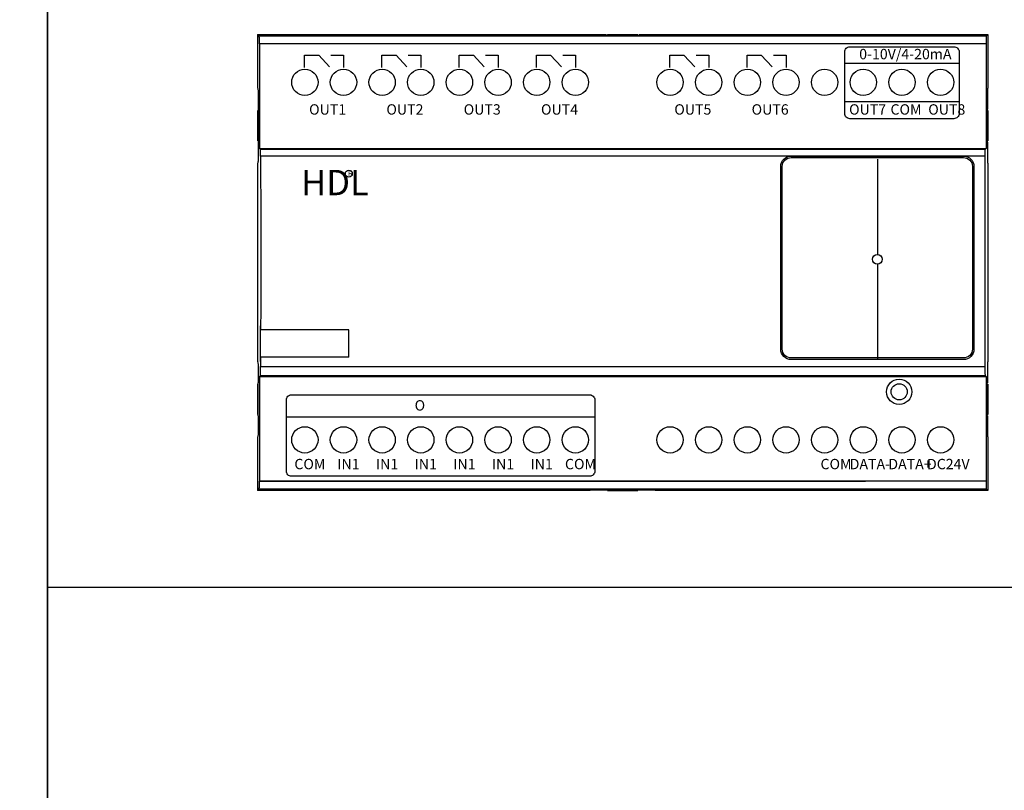
# Model space of a CAD drawing. Units: millimetres. Extents: x 966 to 24598, y 862 to 8162.
# Drawn here: x 9051 to 9241, y 4430 to 4579 of the extents above; entities that cross this region are included whole.
import ezdxf

# ---------------------------------------------------------------- set-up
doc = ezdxf.new("R2010")
doc.units = ezdxf.units.MM
doc.layers.add('JZ', color=7, linetype='Continuous')
doc.styles.get("Standard").update_dxf_attribs({"font": 'simsun.ttc'})
doc.styles.add('图框-黑体', font='txt')

msp = doc.modelspace()

# ---------------------------------------------------------------- linework, layer by layer
at = {"color": 0, "linetype": 'Continuous'}
for p, q in [((9097.53, 4575.39, 506.76), (9097.2, 4575.72, 506.76)), ((9097.2, 4575.72, 506.76), (9161.34, 4575.72, 506.76)), ((9097.2, 4575.72, 506.76), (9097.2, 4565.36, 506.76)), ((9237.66, 4575.39, 506.76), (9097.53, 4575.39, 506.76)), ((9161.34, 4575.72, 506.76), (9161.34, 4575.65, 506.76)), ((9164.42, 4575.62, 506.76), (9163.2, 4575.62, 506.76)), ((9164.42, 4575.62, 506.76), (9164.42, 4575.59, 506.76)), ((9164.42, 4575.59, 506.76), (9170.77, 4575.59, 506.76)), ((9164.66, 4575.72, 506.76), (9170.53, 4575.72, 506.76)), ((9164.66, 4575.59, 506.76), (9164.66, 4575.69, 506.76)), ((9164.66, 4575.69, 506.76), (9170.53, 4575.69, 506.76)), ((9170.53, 4575.59, 506.76), (9170.53, 4575.69, 506.76)), ((9170.77, 4575.62, 506.76), (9170.77, 4575.59, 506.76)), ((9172, 4575.62, 506.76), (9170.77, 4575.62, 506.76)), ((9173.85, 4575.72, 506.76), (9173.85, 4575.65, 506.76)), ((9173.85, 4575.72, 506.76), (9238, 4575.72, 506.76)), ((9238, 4575.72, 506.76), (9237.66, 4575.39, 506.76)), ((9238, 4575.72, 506.76), (9238, 4565.36, 506.76)), ((9237.64, 4573.92, 506.76), (9097.56, 4573.92, 506.76)), ((9097.56, 4573.92, 506.76), (9097.56, 4553.72, 506.76)), ((9237.64, 4573.92, 506.76), (9237.64, 4553.72, 506.76)), ((9097.2, 4565.36, 506.76), (9097.27, 4565.36, 506.76)), ((9238, 4565.36, 506.76), (9237.93, 4565.36, 506.76)), ((9097.3, 4563.5, 506.76), (9097.3, 4561.3, 506.76)), ((9237.89, 4563.5, 506.76), (9237.89, 4561.3, 506.76)), ((9097.2, 4561.05, 506.76), (9097.2, 4555.19, 506.76)), ((9097.32, 4561.05, 506.76), (9097.23, 4561.05, 506.76)), ((9097.23, 4555.19, 506.76), (9097.23, 4561.05, 506.76)), ((9097.3, 4561.3, 506.76), (9097.32, 4561.3, 506.76)), ((9097.32, 4561.3, 506.76), (9097.32, 4554.94, 506.76)), ((9237.87, 4561.3, 506.76), (9237.87, 4554.94, 506.76)), ((9237.89, 4561.3, 506.76), (9237.87, 4561.3, 506.76)), ((9237.87, 4561.05, 506.76), (9237.97, 4561.05, 506.76)), ((9237.97, 4555.19, 506.76), (9237.97, 4561.05, 506.76)), ((9238, 4561.05, 506.76), (9238, 4555.19, 506.76)), ((9097.32, 4555.19, 506.76), (9097.23, 4555.19, 506.76)), ((9097.3, 4554.94, 506.76), (9097.32, 4554.94, 506.76)), ((9097.3, 4554.94, 506.76), (9097.3, 4552.74, 506.76)), ((9097.56, 4553.72, 506.76), (9097.77, 4553.51, 506.76)), ((9097.56, 4553.72, 506.76), (9237.64, 4553.72, 506.76)), ((9237.43, 4553.51, 506.76), (9097.77, 4553.51, 506.76)), ((9237.64, 4553.72, 506.76), (9237.43, 4553.51, 506.76)), ((9237.87, 4555.19, 506.76), (9237.97, 4555.19, 506.76)), ((9237.89, 4554.94, 506.76), (9237.87, 4554.94, 506.76)), ((9237.89, 4554.94, 506.76), (9237.89, 4552.74, 506.76)), ((9237.4, 4552.23, 506.76), (9097.79, 4552.23, 506.76)), ((9097.2, 4550.89, 506.76), (9097.27, 4550.89, 506.76)), ((9097.2, 4550.89, 506.76), (9097.2, 4512.56, 506.76)), ((9238, 4550.89, 506.76), (9237.93, 4550.89, 506.76)), ((9238, 4550.89, 506.76), (9238, 4512.56, 506.76)), ((9097.77, 4519.5, 506.76), (9097.79, 4519.5, 506.76)), ((9114.8, 4518.72, 506.76), (9097.8, 4518.72, 506.76)), ((9114.8, 4513.44, 506.76), (9114.8, 4518.72, 506.76)), ((9097.2, 4512.56, 506.76), (9097.27, 4512.56, 506.76)), ((9097.78, 4512.65, 506.76), (9097.75, 4512.65, 506.76)), ((9114.8, 4513.44, 506.76), (9097.79, 4513.44, 506.76)), ((9097.79, 4511.64, 506.76), (9237.4, 4511.64, 506.76)), ((9238, 4512.56, 506.76), (9237.93, 4512.56, 506.76)), ((9097.3, 4510.7, 506.76), (9097.3, 4508.5, 506.76)), ((9097.56, 4509.72, 506.76), (9097.76, 4509.92, 506.76)), ((9097.56, 4509.72, 506.76), (9237.64, 4509.72, 506.76)), ((9097.56, 4509.72, 506.76), (9097.56, 4489.52, 506.76)), ((9097.76, 4509.92, 506.76), (9237.43, 4509.92, 506.76)), ((9237.64, 4509.72, 506.76), (9237.43, 4509.92, 506.76)), ((9237.64, 4509.72, 506.76), (9237.64, 4489.52, 506.76)), ((9237.89, 4510.7, 506.76), (9237.89, 4508.5, 506.76)), ((9097.2, 4508.25, 506.76), (9097.2, 4502.39, 506.76)), ((9097.32, 4508.25, 506.76), (9097.23, 4508.25, 506.76)), ((9097.23, 4502.39, 506.76), (9097.23, 4508.25, 506.76)), ((9097.3, 4508.5, 506.76), (9097.32, 4508.5, 506.76)), ((9097.32, 4502.14, 506.76), (9097.32, 4508.5, 506.76)), ((9237.87, 4502.14, 506.76), (9237.87, 4508.5, 506.76)), ((9237.89, 4508.5, 506.76), (9237.87, 4508.5, 506.76)), ((9237.87, 4508.25, 506.76), (9237.97, 4508.25, 506.76)), ((9237.97, 4502.39, 506.76), (9237.97, 4508.25, 506.76)), ((9238, 4508.25, 506.76), (9238, 4502.39, 506.76)), ((9097.32, 4502.39, 506.76), (9097.23, 4502.39, 506.76)), ((9097.3, 4502.14, 506.76), (9097.32, 4502.14, 506.76)), ((9097.3, 4502.14, 506.76), (9097.3, 4499.94, 506.76)), ((9237.87, 4502.39, 506.76), (9237.97, 4502.39, 506.76)), ((9237.89, 4502.14, 506.76), (9237.87, 4502.14, 506.76)), ((9237.89, 4502.14, 506.76), (9237.89, 4499.94, 506.76)), ((9097.2, 4498.09, 506.76), (9097.27, 4498.09, 506.76)), ((9097.2, 4498.09, 506.76), (9097.2, 4487.72, 506.76)), ((9238, 4498.09, 506.76), (9237.93, 4498.09, 506.76)), ((9238, 4498.09, 506.76), (9238, 4487.72, 506.76)), ((9097.56, 4489.52, 506.76), (9214.39, 4489.52, 506.76)), ((9237.64, 4489.52, 506.76), (9097.56, 4489.52, 506.76)), ((9097.2, 4487.72, 506.76), (9097.53, 4488.06, 506.76)), ((9161.34, 4487.72, 506.76), (9097.2, 4487.72, 506.76)), ((9097.53, 4488.06, 506.76), (9237.66, 4488.06, 506.76)), ((9161.34, 4487.72, 506.76), (9161.34, 4487.79, 506.76)), ((9164.42, 4487.82, 506.76), (9163.2, 4487.82, 506.76)), ((9164.42, 4487.85, 506.76), (9170.77, 4487.85, 506.76)), ((9164.42, 4487.82, 506.76), (9164.42, 4487.85, 506.76)), ((9164.66, 4487.85, 506.76), (9164.66, 4487.75, 506.76)), ((9164.66, 4487.75, 506.76), (9170.53, 4487.75, 506.76)), ((9170.53, 4487.72, 506.76), (9164.66, 4487.72, 506.76)), ((9170.53, 4487.85, 506.76), (9170.53, 4487.75, 506.76)), ((9170.77, 4487.82, 506.76), (9170.77, 4487.85, 506.76)), ((9172, 4487.82, 506.76), (9170.77, 4487.82, 506.76)), ((9173.85, 4487.72, 506.76), (9173.85, 4487.79, 506.76)), ((9238, 4487.72, 506.76), (9173.85, 4487.72, 506.76)), ((9237.66, 4488.06, 506.76), (9238, 4487.72, 506.76))]:
    msp.add_line(p, q, dxfattribs=at)
for p, q in [((9106.27, 4571.74, 506.76), (9109, 4571.74, 506.76)), ((9106.27, 4569.37, 506.76), (9106.27, 4571.74, 506.76)), ((9109, 4571.74, 506.76), (9111.08, 4569.48, 331.69)), ((9111.34, 4571.74, 506.76), (9113.77, 4571.74, 506.76)), ((9113.77, 4571.74, 506.76), (9113.77, 4569.37, 506.76)), ((9121.17, 4571.74, 506.76), (9123.9, 4571.74, 506.76)), ((9121.17, 4569.37, 506.76), (9121.17, 4571.74, 506.76)), ((9123.9, 4571.74, 506.76), (9125.98, 4569.48, 331.69)), ((9126.24, 4571.74, 506.76), (9128.67, 4571.74, 506.76)), ((9128.67, 4571.74, 506.76), (9128.67, 4569.37, 506.76)), ((9136.07, 4571.74, 506.76), (9138.8, 4571.74, 506.76)), ((9136.07, 4569.37, 506.76), (9136.07, 4571.74, 506.76)), ((9138.8, 4571.74, 506.76), (9140.88, 4569.48, 331.69)), ((9141.15, 4571.74, 506.76), (9143.57, 4571.74, 506.76)), ((9143.57, 4571.74, 506.76), (9143.57, 4569.37, 506.76)), ((9150.97, 4571.74, 506.76), (9153.7, 4571.74, 506.76)), ((9150.97, 4569.37, 506.76), (9150.97, 4571.74, 506.76)), ((9153.7, 4571.74, 506.76), (9155.78, 4569.48, 331.69)), ((9156.05, 4571.74, 506.76), (9158.47, 4571.74, 506.76)), ((9158.47, 4571.74, 506.76), (9158.47, 4569.37, 506.76)), ((9176.67, 4571.74, 506.76), (9179.4, 4571.74, 506.76)), ((9176.67, 4569.37, 506.76), (9176.67, 4571.74, 506.76)), ((9179.4, 4571.74, 506.76), (9181.48, 4569.48, 331.69)), ((9181.74, 4571.74, 506.76), (9184.17, 4571.74, 506.76)), ((9184.17, 4571.74, 506.76), (9184.17, 4569.37, 506.76)), ((9191.57, 4571.74, 506.76), (9194.3, 4571.74, 506.76)), ((9191.57, 4569.37, 506.76), (9191.57, 4571.74, 506.76)), ((9194.3, 4571.74, 506.76), (9196.38, 4569.48, 331.69)), ((9196.64, 4571.74, 506.76), (9199.07, 4571.74, 506.76)), ((9199.07, 4571.74, 506.76), (9199.07, 4569.37, 506.76)), ((9210.4, 4570.15, 506.76), (9232.45, 4570.15, 506.76)), ((9210.4, 4562.81, 506.76), (9232.45, 4562.81, 506.76)), ((9102.75, 4501.96, 506.76), (9162.22, 4501.96, 506.76)), ((9056.71, 4469.08, 506.76), (11138.28, 4469.08, 506.76))]:
    msp.add_line(p, q)
at = {"color": 0}
for p, q in [((9216.68, 4551.67, 506.76), (9216.68, 4533.29, 506.76)), ((9216.68, 4531.38, 506.76), (9216.68, 4513.01, 506.76))]:
    msp.add_line(p, q, dxfattribs=at)
at = {"elevation": 506.76}
for points in [[(8830.59, 5379.08), (9056.71, 5379.08), (9056.71, 3299.08), (8830.59, 3299.08)], [(9056.71, 5379.08), (11138.28, 5379.08), (11138.28, 3299.08), (9056.71, 3299.08)]]:
    msp.add_lwpolyline(points, close=True, dxfattribs=at)
for points in [[(9211.4, 4573.34), (9231.45, 4573.34, -0.414214), (9232.45, 4572.34), (9232.45, 4560.46, -0.414214), (9231.45, 4559.46), (9211.4, 4559.46, -0.414214), (9210.4, 4560.46), (9210.4, 4572.34, -0.414214)], [(9103.75, 4506.21), (9161.22, 4506.21, -0.414214), (9162.22, 4505.21), (9162.22, 4491.5, -0.414214), (9161.22, 4490.5), (9103.75, 4490.5, -0.414214), (9102.75, 4491.5), (9102.75, 4505.21, -0.414214)]]:
    msp.add_lwpolyline(points, format="xyb", close=True, dxfattribs=at)
at = {"color": 0, "elevation": 506.76}
for points in [[(9200.06, 4552.27), (9233.3, 4552.27, -0.414214), (9235.3, 4550.27), (9235.3, 4515.01, -0.414214), (9233.3, 4513.01), (9200.06, 4513.01, -0.414214), (9198.06, 4515.01), (9198.06, 4550.27, -0.414214)], [(9200.06, 4551.97), (9233.3, 4551.97, -0.414214), (9235, 4550.27), (9235, 4515.01, -0.414214), (9233.3, 4513.31), (9200.06, 4513.31, -0.414214), (9198.36, 4515.01), (9198.36, 4550.27, -0.414214)]]:
    msp.add_lwpolyline(points, format="xyb", close=True, dxfattribs=at)
at = {"color": 0, "linetype": 'Continuous'}
for centre, radius in [((9106.32, 4566.48, 506.76), 2.54), ((9113.77, 4566.48, 506.76), 2.54), ((9121.22, 4566.48, 506.76), 2.54), ((9128.67, 4566.48, 506.76), 2.54), ((9136.12, 4566.48, 506.76), 2.54), ((9143.57, 4566.48, 506.76), 2.54), ((9151.02, 4566.48, 506.76), 2.54), ((9158.47, 4566.48, 506.76), 2.54), ((9176.72, 4566.48, 506.76), 2.54), ((9184.17, 4566.48, 506.76), 2.54), ((9191.62, 4566.48, 506.76), 2.54), ((9199.07, 4566.48, 506.76), 2.54), ((9206.52, 4566.48, 506.76), 2.54), ((9213.97, 4566.48, 506.76), 2.54), ((9221.42, 4566.48, 506.76), 2.54), ((9228.87, 4566.48, 506.76), 2.54), ((9220.89, 4506.79, 506.76), 2.44), ((9220.89, 4506.79, 506.76), 1.56), ((9106.32, 4497.52, 506.76), 2.54), ((9113.77, 4497.52, 506.76), 2.54), ((9121.22, 4497.52, 506.76), 2.54), ((9128.67, 4497.52, 506.76), 2.54), ((9136.12, 4497.52, 506.76), 2.54), ((9143.57, 4497.52, 506.76), 2.54), ((9151.02, 4497.52, 506.76), 2.54), ((9158.47, 4497.52, 506.76), 2.54), ((9176.72, 4497.52, 506.76), 2.54), ((9184.17, 4497.52, 506.76), 2.54), ((9191.62, 4497.52, 506.76), 2.54), ((9199.07, 4497.52, 506.76), 2.54), ((9206.52, 4497.52, 506.76), 2.54), ((9213.97, 4497.52, 506.76), 2.54), ((9221.42, 4497.52, 506.76), 2.54), ((9228.87, 4497.52, 506.76), 2.54)]:
    msp.add_circle(centre, radius, dxfattribs=at)
msp.add_circle((9114.8, 4548.86, 506.76), 0.671)
at = {"color": 0}
msp.add_circle((9216.68, 4532.34, 506.76), 0.956, dxfattribs=at)
at = {"color": 0, "linetype": 'Continuous'}
for points, start_tangent, end_tangent in [([(9097.56, 4573.92, 506.76), (9097.56, 4574.37, 506.76), (9097.55, 4574.77, 506.76), (9097.55, 4575.1, 506.76), (9097.54, 4575.31, 506.76), (9097.53, 4575.39, 506.76)], (0, 1), (-0.707107, 0.707107)), ([(9104.36, 4575.66, 506.76), (9104.46, 4575.67, 506.76)], (0, 1), (0.983776, -0.179399)), ([(9108.27, 4575.64, 506.76), (9108.18, 4575.63, 506.76), (9107.9, 4575.62, 506.76), (9107.47, 4575.61, 506.76), (9106.92, 4575.6, 506.76), (9106.32, 4575.6, 506.76), (9105.71, 4575.6, 506.76), (9105.17, 4575.61, 506.76), (9104.74, 4575.62, 506.76), (9104.46, 4575.63, 506.76), (9104.36, 4575.64, 506.76)], (0, -1), (0, 1)), ([(9104.46, 4575.67, 506.76), (9104.74, 4575.68, 506.76), (9105.17, 4575.69, 506.76), (9105.71, 4575.69, 506.76), (9106.32, 4575.7, 506.76), (9106.92, 4575.69, 506.76), (9107.47, 4575.69, 506.76), (9107.9, 4575.68, 506.76), (9108.18, 4575.67, 506.76), (9108.27, 4575.66, 506.76)], (0.983776, -0.179399), (0, -1)), ([(9111.81, 4575.66, 506.76), (9111.91, 4575.67, 506.76)], (0, 1), (0.983776, -0.179399)), ([(9115.73, 4575.64, 506.76), (9115.63, 4575.63, 506.76), (9115.35, 4575.62, 506.76), (9114.92, 4575.61, 506.76), (9114.37, 4575.6, 506.76), (9113.77, 4575.6, 506.76), (9113.17, 4575.6, 506.76), (9112.62, 4575.61, 506.76), (9112.19, 4575.62, 506.76), (9111.91, 4575.63, 506.76), (9111.81, 4575.64, 506.76)], (0, -1), (0, 1)), ([(9111.91, 4575.67, 506.76), (9112.19, 4575.68, 506.76), (9112.62, 4575.69, 506.76), (9113.17, 4575.69, 506.76), (9113.77, 4575.7, 506.76), (9114.37, 4575.69, 506.76), (9114.92, 4575.69, 506.76), (9115.35, 4575.68, 506.76), (9115.63, 4575.67, 506.76), (9115.73, 4575.66, 506.76)], (0.983776, -0.179399), (0, -1)), ([(9119.26, 4575.66, 506.76), (9119.36, 4575.67, 506.76)], (0, 1), (0.983776, -0.179399)), ([(9123.18, 4575.64, 506.76), (9123.08, 4575.63, 506.76), (9122.8, 4575.62, 506.76), (9122.37, 4575.61, 506.76), (9121.82, 4575.6, 506.76), (9121.22, 4575.6, 506.76), (9120.62, 4575.6, 506.76), (9120.07, 4575.61, 506.76), (9119.64, 4575.62, 506.76), (9119.36, 4575.63, 506.76), (9119.26, 4575.64, 506.76)], (0, -1), (0, 1)), ([(9119.36, 4575.67, 506.76), (9119.64, 4575.68, 506.76), (9120.07, 4575.69, 506.76), (9120.62, 4575.69, 506.76), (9121.22, 4575.7, 506.76), (9121.82, 4575.69, 506.76), (9122.37, 4575.69, 506.76), (9122.8, 4575.68, 506.76), (9123.08, 4575.67, 506.76), (9123.18, 4575.66, 506.76)], (0.983776, -0.179399), (0, -1)), ([(9126.72, 4575.66, 506.76), (9126.81, 4575.67, 506.76)], (0, 1), (0.983776, -0.179399)), ([(9130.63, 4575.64, 506.76), (9130.53, 4575.63, 506.76), (9130.25, 4575.62, 506.76), (9129.82, 4575.61, 506.76), (9129.28, 4575.6, 506.76), (9128.67, 4575.6, 506.76), (9128.07, 4575.6, 506.76), (9127.52, 4575.61, 506.76), (9127.09, 4575.62, 506.76), (9126.81, 4575.63, 506.76), (9126.72, 4575.64, 506.76)], (0, -1), (0, 1)), ([(9126.81, 4575.67, 506.76), (9127.09, 4575.68, 506.76), (9127.52, 4575.69, 506.76), (9128.07, 4575.69, 506.76), (9128.67, 4575.7, 506.76), (9129.28, 4575.69, 506.76), (9129.82, 4575.69, 506.76), (9130.25, 4575.68, 506.76), (9130.53, 4575.67, 506.76), (9130.63, 4575.66, 506.76)], (0.983776, -0.179399), (0, -1)), ([(9134.17, 4575.66, 506.76), (9134.26, 4575.67, 506.76)], (0, 1), (0.983776, -0.179399)), ([(9138.08, 4575.64, 506.76), (9137.98, 4575.63, 506.76), (9137.7, 4575.62, 506.76), (9137.27, 4575.61, 506.76), (9136.73, 4575.6, 506.76), (9136.12, 4575.6, 506.76), (9135.52, 4575.6, 506.76), (9134.97, 4575.61, 506.76), (9134.54, 4575.62, 506.76), (9134.26, 4575.63, 506.76), (9134.17, 4575.64, 506.76)], (0, -1), (0, 1)), ([(9134.26, 4575.67, 506.76), (9134.54, 4575.68, 506.76), (9134.97, 4575.69, 506.76), (9135.52, 4575.69, 506.76), (9136.12, 4575.7, 506.76), (9136.73, 4575.69, 506.76), (9137.27, 4575.69, 506.76), (9137.7, 4575.68, 506.76), (9137.98, 4575.67, 506.76), (9138.08, 4575.66, 506.76)], (0.983776, -0.179399), (0, -1)), ([(9141.62, 4575.66, 506.76), (9141.71, 4575.67, 506.76)], (0, 1), (0.983776, -0.179399)), ([(9145.53, 4575.64, 506.76), (9145.43, 4575.63, 506.76), (9145.15, 4575.62, 506.76), (9144.72, 4575.61, 506.76), (9144.18, 4575.6, 506.76), (9143.57, 4575.6, 506.76), (9142.97, 4575.6, 506.76), (9142.42, 4575.61, 506.76), (9141.99, 4575.62, 506.76), (9141.71, 4575.63, 506.76), (9141.62, 4575.64, 506.76)], (0, -1), (0, 1)), ([(9141.71, 4575.67, 506.76), (9141.99, 4575.68, 506.76), (9142.42, 4575.69, 506.76), (9142.97, 4575.69, 506.76), (9143.57, 4575.7, 506.76), (9144.18, 4575.69, 506.76), (9144.72, 4575.69, 506.76), (9145.15, 4575.68, 506.76), (9145.43, 4575.67, 506.76), (9145.53, 4575.66, 506.76)], (0.983776, -0.179399), (0, -1)), ([(9149.07, 4575.66, 506.76), (9149.16, 4575.67, 506.76)], (0, 1), (0.983776, -0.179399)), ([(9152.98, 4575.64, 506.76), (9152.88, 4575.63, 506.76), (9152.61, 4575.62, 506.76), (9152.17, 4575.61, 506.76), (9151.63, 4575.6, 506.76), (9151.02, 4575.6, 506.76), (9150.42, 4575.6, 506.76), (9149.87, 4575.61, 506.76), (9149.44, 4575.62, 506.76), (9149.16, 4575.63, 506.76), (9149.07, 4575.64, 506.76)], (0, -1), (0, 1)), ([(9149.16, 4575.67, 506.76), (9149.44, 4575.68, 506.76), (9149.87, 4575.69, 506.76), (9150.42, 4575.69, 506.76), (9151.02, 4575.7, 506.76), (9151.63, 4575.69, 506.76), (9152.17, 4575.69, 506.76), (9152.61, 4575.68, 506.76), (9152.88, 4575.67, 506.76), (9152.98, 4575.66, 506.76)], (0.983776, -0.179399), (0, -1)), ([(9156.52, 4575.66, 506.76), (9156.61, 4575.67, 506.76)], (0, 1), (0.983776, -0.179399)), ([(9160.43, 4575.64, 506.76), (9160.33, 4575.63, 506.76), (9160.06, 4575.62, 506.76), (9159.62, 4575.61, 506.76), (9159.08, 4575.6, 506.76), (9158.47, 4575.6, 506.76), (9157.87, 4575.6, 506.76), (9157.32, 4575.61, 506.76), (9156.89, 4575.62, 506.76), (9156.61, 4575.63, 506.76), (9156.52, 4575.64, 506.76)], (0, -1), (0, 1)), ([(9156.61, 4575.67, 506.76), (9156.89, 4575.68, 506.76), (9157.32, 4575.69, 506.76), (9157.87, 4575.69, 506.76), (9158.47, 4575.7, 506.76), (9159.08, 4575.69, 506.76), (9159.62, 4575.69, 506.76), (9160.06, 4575.68, 506.76), (9160.33, 4575.67, 506.76), (9160.43, 4575.66, 506.76)], (0.983776, -0.179399), (0, -1)), ([(9163.2, 4575.62, 506.76), (9162.62, 4575.62, 506.76), (9162.1, 4575.63, 506.76), (9161.69, 4575.63, 506.76), (9161.43, 4575.64, 506.76), (9161.34, 4575.65, 506.76)], (-1, 0), (0, 1)), ([(9173.85, 4575.65, 506.76), (9173.76, 4575.64, 506.76), (9173.5, 4575.63, 506.76), (9173.09, 4575.63, 506.76), (9172.57, 4575.62, 506.76), (9172, 4575.62, 506.76)], (0, -1), (-1, 0)), ([(9174.76, 4575.66, 506.76), (9174.86, 4575.67, 506.76)], (0, 1), (0.983776, -0.179399)), ([(9178.67, 4575.64, 506.76), (9178.58, 4575.63, 506.76), (9178.3, 4575.62, 506.76), (9177.87, 4575.61, 506.76), (9177.32, 4575.6, 506.76), (9176.72, 4575.6, 506.76), (9176.11, 4575.6, 506.76), (9175.57, 4575.61, 506.76), (9175.14, 4575.62, 506.76), (9174.86, 4575.63, 506.76), (9174.76, 4575.64, 506.76)], (0, -1), (0, 1)), ([(9174.86, 4575.67, 506.76), (9175.14, 4575.68, 506.76), (9175.57, 4575.69, 506.76), (9176.11, 4575.69, 506.76), (9176.72, 4575.7, 506.76), (9177.32, 4575.69, 506.76), (9177.87, 4575.69, 506.76), (9178.3, 4575.68, 506.76), (9178.58, 4575.67, 506.76), (9178.67, 4575.66, 506.76)], (0.983776, -0.179399), (0, -1)), ([(9182.21, 4575.66, 506.76), (9182.31, 4575.67, 506.76)], (0, 1), (0.983776, -0.179399)), ([(9186.13, 4575.64, 506.76), (9186.03, 4575.63, 506.76), (9185.75, 4575.62, 506.76), (9185.32, 4575.61, 506.76), (9184.77, 4575.6, 506.76), (9184.17, 4575.6, 506.76), (9183.57, 4575.6, 506.76), (9183.02, 4575.61, 506.76), (9182.59, 4575.62, 506.76), (9182.31, 4575.63, 506.76), (9182.21, 4575.64, 506.76)], (0, -1), (0, 1)), ([(9182.31, 4575.67, 506.76), (9182.59, 4575.68, 506.76), (9183.02, 4575.69, 506.76), (9183.57, 4575.69, 506.76), (9184.17, 4575.7, 506.76), (9184.77, 4575.69, 506.76), (9185.32, 4575.69, 506.76), (9185.75, 4575.68, 506.76), (9186.03, 4575.67, 506.76), (9186.13, 4575.66, 506.76)], (0.983776, -0.179399), (0, -1)), ([(9189.66, 4575.66, 506.76), (9189.76, 4575.67, 506.76)], (0, 1), (0.983776, -0.179399)), ([(9193.58, 4575.64, 506.76), (9193.48, 4575.63, 506.76), (9193.2, 4575.62, 506.76), (9192.77, 4575.61, 506.76), (9192.22, 4575.6, 506.76), (9191.62, 4575.6, 506.76), (9191.02, 4575.6, 506.76), (9190.47, 4575.61, 506.76), (9190.04, 4575.62, 506.76), (9189.76, 4575.63, 506.76), (9189.66, 4575.64, 506.76)], (0, -1), (0, 1)), ([(9189.76, 4575.67, 506.76), (9190.04, 4575.68, 506.76), (9190.47, 4575.69, 506.76), (9191.02, 4575.69, 506.76), (9191.62, 4575.7, 506.76), (9192.22, 4575.69, 506.76), (9192.77, 4575.69, 506.76), (9193.2, 4575.68, 506.76), (9193.48, 4575.67, 506.76), (9193.58, 4575.66, 506.76)], (0.983776, -0.179399), (0, -1)), ([(9197.12, 4575.66, 506.76), (9197.21, 4575.67, 506.76)], (0, 1), (0.983776, -0.179399)), ([(9201.03, 4575.64, 506.76), (9200.93, 4575.63, 506.76), (9200.65, 4575.62, 506.76), (9200.22, 4575.61, 506.76), (9199.68, 4575.6, 506.76), (9199.07, 4575.6, 506.76), (9198.47, 4575.6, 506.76), (9197.92, 4575.61, 506.76), (9197.49, 4575.62, 506.76), (9197.21, 4575.63, 506.76), (9197.12, 4575.64, 506.76)], (0, -1), (0, 1)), ([(9197.21, 4575.67, 506.76), (9197.49, 4575.68, 506.76), (9197.92, 4575.69, 506.76), (9198.47, 4575.69, 506.76), (9199.07, 4575.7, 506.76), (9199.68, 4575.69, 506.76), (9200.22, 4575.69, 506.76), (9200.65, 4575.68, 506.76), (9200.93, 4575.67, 506.76), (9201.03, 4575.66, 506.76)], (0.983776, -0.179399), (0, -1)), ([(9204.57, 4575.66, 506.76), (9204.66, 4575.67, 506.76)], (0, 1), (0.983776, -0.179399)), ([(9208.48, 4575.64, 506.76), (9208.38, 4575.63, 506.76), (9208.1, 4575.62, 506.76), (9207.67, 4575.61, 506.76), (9207.13, 4575.6, 506.76), (9206.52, 4575.6, 506.76), (9205.92, 4575.6, 506.76), (9205.37, 4575.61, 506.76), (9204.94, 4575.62, 506.76), (9204.66, 4575.63, 506.76), (9204.57, 4575.64, 506.76)], (0, -1), (0, 1)), ([(9204.66, 4575.67, 506.76), (9204.94, 4575.68, 506.76), (9205.37, 4575.69, 506.76), (9205.92, 4575.69, 506.76), (9206.52, 4575.7, 506.76), (9207.13, 4575.69, 506.76), (9207.67, 4575.69, 506.76), (9208.1, 4575.68, 506.76), (9208.38, 4575.67, 506.76), (9208.48, 4575.66, 506.76)], (0.983776, -0.179399), (0, -1)), ([(9212.02, 4575.66, 506.76), (9212.11, 4575.67, 506.76)], (0, 1), (0.983776, -0.179399)), ([(9215.93, 4575.64, 506.76), (9215.83, 4575.63, 506.76), (9215.55, 4575.62, 506.76), (9215.12, 4575.61, 506.76), (9214.58, 4575.6, 506.76), (9213.97, 4575.6, 506.76), (9213.37, 4575.6, 506.76), (9212.82, 4575.61, 506.76), (9212.39, 4575.62, 506.76), (9212.11, 4575.63, 506.76), (9212.02, 4575.64, 506.76)], (0, -1), (0, 1)), ([(9212.11, 4575.67, 506.76), (9212.39, 4575.68, 506.76), (9212.82, 4575.69, 506.76), (9213.37, 4575.69, 506.76), (9213.97, 4575.7, 506.76), (9214.58, 4575.69, 506.76), (9215.12, 4575.69, 506.76), (9215.55, 4575.68, 506.76), (9215.83, 4575.67, 506.76), (9215.93, 4575.66, 506.76)], (0.983776, -0.179399), (0, -1)), ([(9219.47, 4575.66, 506.76), (9219.56, 4575.67, 506.76)], (0, 1), (0.983776, -0.179399)), ([(9223.38, 4575.64, 506.76), (9223.28, 4575.63, 506.76), (9223.01, 4575.62, 506.76), (9222.57, 4575.61, 506.76), (9222.03, 4575.6, 506.76), (9221.42, 4575.6, 506.76), (9220.82, 4575.6, 506.76), (9220.27, 4575.61, 506.76), (9219.84, 4575.62, 506.76), (9219.56, 4575.63, 506.76), (9219.47, 4575.64, 506.76)], (0, -1), (0, 1)), ([(9219.56, 4575.67, 506.76), (9219.84, 4575.68, 506.76), (9220.27, 4575.69, 506.76), (9220.82, 4575.69, 506.76), (9221.42, 4575.7, 506.76), (9222.03, 4575.69, 506.76), (9222.57, 4575.69, 506.76), (9223.01, 4575.68, 506.76), (9223.28, 4575.67, 506.76), (9223.38, 4575.66, 506.76)], (0.983776, -0.179399), (0, -1)), ([(9226.92, 4575.66, 506.76), (9227.01, 4575.67, 506.76)], (0, 1), (0.983776, -0.179399)), ([(9230.83, 4575.64, 506.76), (9230.73, 4575.63, 506.76), (9230.46, 4575.62, 506.76), (9230.02, 4575.61, 506.76), (9229.48, 4575.6, 506.76), (9228.87, 4575.6, 506.76), (9228.27, 4575.6, 506.76), (9227.72, 4575.61, 506.76), (9227.29, 4575.62, 506.76), (9227.01, 4575.63, 506.76), (9226.92, 4575.64, 506.76)], (0, -1), (0, 1)), ([(9227.01, 4575.67, 506.76), (9227.29, 4575.68, 506.76), (9227.72, 4575.69, 506.76), (9228.27, 4575.69, 506.76), (9228.87, 4575.7, 506.76), (9229.48, 4575.69, 506.76), (9230.02, 4575.69, 506.76), (9230.46, 4575.68, 506.76), (9230.73, 4575.67, 506.76), (9230.83, 4575.66, 506.76)], (0.983776, -0.179399), (0, -1)), ([(9237.66, 4575.39, 506.76), (9237.65, 4575.31, 506.76), (9237.65, 4575.1, 506.76), (9237.64, 4574.77, 506.76), (9237.64, 4574.37, 506.76), (9237.64, 4573.92, 506.76)], (-0.707107, -0.707107), (0, -1)), ([(9097.27, 4565.36, 506.76), (9097.28, 4565.27, 506.76), (9097.29, 4565, 506.76), (9097.29, 4564.59, 506.76), (9097.3, 4564.07, 506.76), (9097.3, 4563.5, 506.76)], (1, 0), (0, -1)), ([(9237.93, 4565.36, 506.76), (9237.92, 4565.27, 506.76), (9237.91, 4565, 506.76), (9237.9, 4564.59, 506.76), (9237.9, 4564.07, 506.76), (9237.89, 4563.5, 506.76)], (-1, 0), (0, -1)), ([(9097.79, 4552.23, 506.76), (9097.79, 4552.63, 506.76), (9097.78, 4552.99, 506.76), (9097.78, 4553.27, 506.76), (9097.77, 4553.45, 506.76), (9097.77, 4553.51, 506.76)], (-0.002176, 0.999998), (-0.707107, 0.707107)), ([(9237.43, 4553.51, 506.76), (9237.42, 4553.45, 506.76), (9237.41, 4553.27, 506.76), (9237.41, 4552.99, 506.76), (9237.4, 4552.63, 506.76), (9237.4, 4552.23, 506.76)], (-0.707107, -0.707107), (-0.002176, -0.999998)), ([(9097.3, 4552.74, 506.76), (9097.3, 4552.17, 506.76), (9097.29, 4551.65, 506.76), (9097.29, 4551.24, 506.76), (9097.28, 4550.98, 506.76), (9097.27, 4550.89, 506.76)], (0, -1), (-1, 0)), ([(9097.79, 4552.23, 506.76), (9097.81, 4541.08, 506.76), (9097.81, 4529.9, 506.76), (9097.8, 4518.72, 506.76)], (0.002176, -0.999998), (-0.001374, -0.999999)), ([(9237.4, 4552.23, 506.76), (9237.38, 4538.72, 506.76), (9237.38, 4525.15, 506.76), (9237.4, 4511.64, 506.76)], (-0.002176, -0.999998), (0.002131, -0.999998)), ([(9237.89, 4552.74, 506.76), (9237.9, 4552.17, 506.76), (9237.9, 4551.65, 506.76), (9237.91, 4551.24, 506.76), (9237.92, 4550.98, 506.76), (9237.93, 4550.89, 506.76)], (0, -1), (1, 0)), ([(9097.76, 4518.72, 506.76), (9097.77, 4519.5, 506.76)], (0.001393, 0.999999), (0.001309, 0.999999)), ([(9097.76, 4513.44, 506.76), (9097.76, 4514.93, 506.76), (9097.76, 4517.21, 506.76), (9097.76, 4518.72, 506.76)], (0.001965, 0.999998), (0.001393, 0.999999)), ([(9097.27, 4512.56, 506.76), (9097.28, 4512.47, 506.76), (9097.29, 4512.2, 506.76), (9097.29, 4511.79, 506.76), (9097.3, 4511.27, 506.76), (9097.3, 4510.7, 506.76)], (1, 0), (0, -1)), ([(9097.75, 4512.65, 506.76), (9097.76, 4513.44, 506.76)], (0.00205, 0.999998), (0.001965, 0.999998)), ([(9097.76, 4509.92, 506.76), (9097.77, 4510.01, 506.76), (9097.78, 4510.25, 506.76), (9097.78, 4510.63, 506.76), (9097.79, 4511.1, 506.76), (9097.79, 4511.64, 506.76)], (0.707107, 0.707107), (0.002131, 0.999998)), ([(9097.79, 4513.44, 506.76), (9097.79, 4512.84, 506.76), (9097.79, 4512.24, 506.76), (9097.79, 4511.64, 506.76)], (-0.001938, -0.999998), (-0.002131, -0.999998)), ([(9237.4, 4511.64, 506.76), (9237.4, 4511.1, 506.76), (9237.41, 4510.63, 506.76), (9237.42, 4510.25, 506.76), (9237.43, 4510.01, 506.76), (9237.43, 4509.92, 506.76)], (0.002131, -0.999998), (0.707107, -0.707107)), ([(9237.93, 4512.56, 506.76), (9237.92, 4512.47, 506.76), (9237.91, 4512.2, 506.76), (9237.9, 4511.79, 506.76), (9237.9, 4511.27, 506.76), (9237.89, 4510.7, 506.76)], (-1, 0), (0, -1)), ([(9097.3, 4499.94, 506.76), (9097.3, 4499.37, 506.76), (9097.29, 4498.85, 506.76), (9097.29, 4498.44, 506.76), (9097.28, 4498.18, 506.76), (9097.27, 4498.09, 506.76)], (0, -1), (-1, 0)), ([(9237.89, 4499.94, 506.76), (9237.9, 4499.37, 506.76), (9237.9, 4498.85, 506.76), (9237.91, 4498.44, 506.76), (9237.92, 4498.18, 506.76), (9237.93, 4498.09, 506.76)], (0, -1), (1, 0)), ([(9097.53, 4488.06, 506.76), (9097.54, 4488.13, 506.76), (9097.55, 4488.35, 506.76), (9097.55, 4488.67, 506.76), (9097.56, 4489.07, 506.76), (9097.56, 4489.52, 506.76)], (0.707107, 0.707107), (0, 1)), ([(9237.64, 4489.52, 506.76), (9237.64, 4489.07, 506.76), (9237.64, 4488.67, 506.76), (9237.65, 4488.35, 506.76), (9237.65, 4488.13, 506.76), (9237.66, 4488.06, 506.76)], (0, -1), (0.707107, -0.707107)), ([(9163.2, 4487.82, 506.76), (9162.62, 4487.82, 506.76), (9162.1, 4487.82, 506.76), (9161.69, 4487.81, 506.76), (9161.43, 4487.8, 506.76), (9161.34, 4487.79, 506.76)], (-1, 0), (0, -1)), ([(9173.85, 4487.79, 506.76), (9173.76, 4487.8, 506.76), (9173.5, 4487.81, 506.76), (9173.09, 4487.82, 506.76), (9172.57, 4487.82, 506.76), (9172, 4487.82, 506.76)], (0, 1), (-1, 0))]:
    msp.add_spline(points, degree=3, dxfattribs=dict(at, start_tangent=start_tangent, end_tangent=end_tangent))

# ---------------------------------------------------------------- texts
at = {"layer": 'JZ', "color": 0, "ltscale": 1000, "attachment_point": 1, "style": '图框-黑体'}
for s, insert, char_height, width in [('0-10V/4-20mA', (9213.18, 4572.93, 506.76), 2, 16), ('OUT1', (9107.14, 4562.25, 506.76), 2, 16), ('OUT2', (9122.04, 4562.25, 506.76), 2, 16), ('OUT3', (9136.94, 4562.25, 506.76), 2, 16), ('OUT4', (9151.84, 4562.25, 506.76), 2, 16), ('OUT5', (9177.54, 4562.25, 506.76), 2, 16), ('OUT6', (9192.44, 4562.25, 506.76), 2, 16), ('OUT7', (9211.23, 4562.25, 506.76), 2, 16), ('COM', (9219.21, 4562.25, 506.76), 2, 16), ('OUT8', (9226.49, 4562.25, 506.76), 2, 16), ('HDL', (9105.58, 4549.59, 506.76), 4.889, 439.4597), ('O', (9127.48, 4505.17, 506.76), 2, 16), ('COM', (9104.3, 4493.85, 506.76), 2, 16), ('IN1', (9112.58, 4493.85, 506.76), 2, 16), ('IN1', (9120.03, 4493.85, 506.76), 2, 16), ('IN1', (9127.48, 4493.85, 506.76), 2, 16), ('IN1', (9134.93, 4493.85, 506.76), 2, 16), ('IN1', (9142.38, 4493.85, 506.76), 2, 16), ('IN1', (9149.83, 4493.85, 506.76), 2, 16), ('COM', (9156.46, 4493.85, 506.76), 2, 16), ('COM', (9205.72, 4493.85, 506.76), 2, 16), ('DATA-', (9211.35, 4493.85, 506.76), 2, 16), ('DATA+', (9218.8, 4493.85, 506.76), 2, 16), ('DC24V', (9226.25, 4493.85, 506.76), 2, 16)]:
    msp.add_mtext(s, dxfattribs=dict(at, insert=insert, char_height=char_height, width=width))
at = {"layer": 'JZ', "color": 0, "ltscale": 1000, "insert": (9114.62, 4549.52, 506.76), "char_height": 1.13, "width": 11.264, "attachment_point": 1}
msp.add_mtext('R', dxfattribs=at)

doc.saveas('drawing.dxf')
